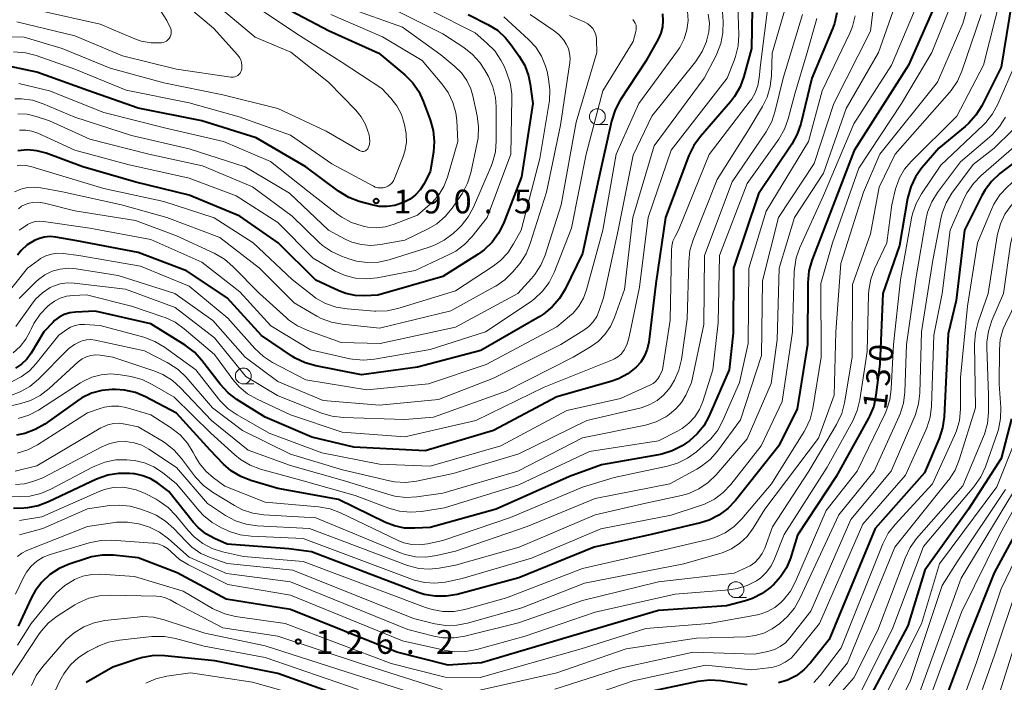
# Model space of a CAD drawing. Units: metres. Extents: x -78000 to -76000, y 28500 to 30000.
# Drawn here: x -77132 to -76976, y 29390 to 29494 of the extents above; entities that cross this region are included whole.
import ezdxf

# ---------------------------------------------------------------- set-up
doc = ezdxf.new("R2010")
doc.units = ezdxf.units.M
for name, color, linetype, lineweight in [('633100_広葉樹林', 7, 'Continuous', 13), ('710100_等高線(計曲線)', 7, 'Continuous', 40), ('710200_等高線(主曲線)', 7, 'Continuous', 13), ('731200_図化機測定による標高点', 7, 'Continuous', 40)]:
    doc.layers.add(name, color=color, linetype=linetype, lineweight=lineweight)
doc.styles.add('Style-WORKING', font='MS Gothic.ttf')

msp = doc.modelspace()

# ---------------------------------------------------------------- linework, layer by layer
at = {"layer": '633100_広葉樹林', "linetype": 'Continuous', "lineweight": 13}
for p, q in [((-77040.63, 29477.65), (-77038.96, 29477.65)), ((-77096.45, 29436.77), (-77094.78, 29436.77)), ((-77018.79, 29403.06), (-77017.12, 29403.06))]:
    msp.add_line(p, q, dxfattribs=at)
for centre in [(-77040.63, 29478.9), (-77096.45, 29438.02), (-77018.79, 29404.31)]:
    msp.add_circle(centre, 1.25, dxfattribs=at)
at = {"layer": '710100_等高線(計曲線)', "linetype": 'Continuous', "lineweight": 40, "flags": 128}
for points, elevation in [([(-76960.37, 29503.63), (-76963.77, 29493), (-76967, 29482.27), (-76969.98, 29476.61), (-76970.92, 29475.14), (-76972.1, 29473.86), (-76972.75, 29473.32), (-76977.16, 29469.94), (-76978.45, 29468.76), (-76979.51, 29467.38), (-76980.03, 29466.46), (-76982.76, 29461)], 120), ([(-77016.17, 29499.06), (-77016.34, 29489.66), (-77017.53, 29485.23), (-77018.12, 29483.59), (-77019, 29482.08), (-77019.64, 29481.26), (-77024.39, 29475.78), (-77025.42, 29474.37), (-77026.19, 29472.78), (-77029.91, 29463), (-77031.41, 29452.59), (-77032.53, 29443.34), (-77032.77, 29442.23), (-77033.2, 29441.17), (-77033.8, 29440.2), (-77034.53, 29439.38), (-77035.83, 29438.34)], 160), ([(-76975.29, 29497), (-76977, 29486.71), (-76980.04, 29480.62), (-76980.95, 29479.13), (-76982.1, 29477.83), (-76982.67, 29477.33), (-76986.81, 29473.95), (-76989.48, 29470.83), (-76990.49, 29469.41), (-76991.24, 29467.83), (-76991.73, 29466.01), (-76993, 29458.58), (-76995.61, 29451), (-76996.1, 29439.9), (-76996.71, 29434.98), (-76997.07, 29433.28), (-76997.72, 29431.66), (-76997.89, 29431.36), (-77003, 29422.14), (-77009.1, 29412.9), (-77010.21, 29409.31), (-77010.84, 29407.75), (-77011.74, 29406.33), (-77012.87, 29405.08)], 130), ([(-77030.39, 29495.11), (-77030.29, 29494.08), (-77030.37, 29493.05), (-77030.63, 29492.05), (-77031.04, 29491.13), (-77033, 29487.63), (-77037.02, 29481.5), (-77037.85, 29479.97), (-77038.43, 29478.19), (-77040.47, 29469), (-77043, 29457.31), (-77045.71, 29451.72), (-77046.6, 29450.22), (-77047.74, 29448.9), (-77049.09, 29447.8), (-77049.7, 29447.42), (-77059, 29442.03), (-77069, 29439.39), (-77077.79, 29438.21), (-77085, 29439.59), (-77086.68, 29440.07), (-77088.25, 29440.83), (-77088.69, 29441.1), (-77093.6, 29444.4), (-77099, 29450.35), (-77105.38, 29454.62), (-77113, 29457.51), (-77122.67, 29459.33), (-77125.99, 29459.91), (-77126.92, 29459.99), (-77127.85, 29459.91), (-77128.75, 29459.66), (-77129.39, 29459.38), (-77130.5, 29458.67), (-77131.47, 29457.78), (-77132.05, 29457.06)], 170), ([(-77060.98, 29495.02), (-77057.88, 29493.44), (-77056.4, 29492.52), (-77055.11, 29491.35), (-77054.25, 29490.3), (-77052.95, 29488.46), (-77052.08, 29486.95), (-77051.47, 29485.32), (-77051.21, 29484.03), (-77050.81, 29481), (-77052.6, 29469.4), (-77055.44, 29462.07), (-77056.2, 29460.51), (-77057.23, 29459.1), (-77058.49, 29457.89), (-77059.41, 29457.24), (-77065, 29453.69), (-77075.24, 29450.76), (-77077.35, 29450.65), (-77078.83, 29450.69), (-77080.28, 29451), (-77081.4, 29451.42), (-77085, 29453.1), (-77090.97, 29459.03), (-77097, 29463.24), (-77105, 29466.51), (-77113.41, 29468.59), (-77121.76, 29471), (-77127.55, 29473.13), (-77128.99, 29473.53), (-77130.48, 29473.66), (-77131.97, 29473.54)], 180), ([(-76987.81, 29495.57), (-76991.59, 29487), (-77000.13, 29473.57), (-77003.74, 29464.26), (-77006.8, 29456.25), (-77007.28, 29454.58), (-77007.46, 29452.72), (-77007.5, 29443), (-77009.16, 29432.84), (-77012.02, 29427), (-77018.86, 29418.39), (-77020.06, 29417.12), (-77021.46, 29416.08), (-77023.01, 29415.3), (-77024.35, 29414.88), (-77032.17, 29413), (-77041.14, 29411), (-77053, 29406.17), (-77062.75, 29403.57), (-77064.47, 29403.27), (-77066.21, 29403.28), (-77067.93, 29403.58), (-77068.89, 29403.89), (-77085.69, 29410.31), (-77089.26, 29410.74), (-77099, 29411.51), (-77101, 29412.39), (-77102.35, 29413.13)], 140), ([(-77089.9, 29496.1), (-77083, 29492.51), (-77075.06, 29488.94), (-77071.01, 29485.52), (-77069.78, 29484.28), (-77068.79, 29482.85), (-77068.09, 29481.36), (-77066.99, 29478.39), (-77066.53, 29476.71), (-77066.37, 29474.98), (-77066.49, 29473.33), (-77067, 29470.2), (-77068, 29468.26), (-77068.57, 29467.36), (-77069.29, 29466.57), (-77070.13, 29465.92), (-77071, 29465.46), (-77071.36, 29465.3), (-77072.55, 29464.9), (-77073.79, 29464.72)], 190), ([(-77002.86, 29495.27), (-77003.25, 29493.57), (-77003.54, 29492.78), (-77006.82, 29485), (-77008.58, 29477.78), (-77009.14, 29476.13), (-77009.99, 29474.56), (-77015.24, 29466.76), (-77019.19, 29455), (-77019.23, 29444.77), (-77019.84, 29439), (-77023.07, 29431.61), (-77023.86, 29430.17), (-77024.88, 29428.88), (-77026.12, 29427.79), (-77026.6, 29427.45), (-77027.28, 29427.02), (-77028.82, 29426.2), (-77030.48, 29425.67), (-77031.01, 29425.56), (-77039.98, 29424.02), (-77045, 29422.17), (-77056.6, 29417), (-77067, 29414.14)], 150), ([(-77073.79, 29464.72), (-77075.05, 29464.75), (-77076.21, 29464.98), (-77078.18, 29465.54), (-77079.81, 29466.17), (-77081.42, 29467.15), (-77086.57, 29471), (-77094.42, 29475.58), (-77103, 29478.26), (-77113, 29480.23), (-77120.97, 29483.03), (-77129, 29485.93), (-77135, 29487.2)], 190), ([(-76982.76, 29461), (-76984.08, 29449.92), (-76985.35, 29444.65), (-76985.98, 29431.59), (-76986.22, 29429.86), (-76986.77, 29428.16), (-76989.08, 29422.74), (-76996.86, 29413.95), (-77004.1, 29396.45), (-77007.03, 29392.77), (-77008.08, 29391.66), (-77009.31, 29390.75), (-77010.68, 29390.07), (-77012.1, 29389.65)], 120), ([(-77035.83, 29438.34), (-77037.29, 29437.55), (-77038.52, 29437.12), (-77047, 29434.75), (-77057, 29429.44), (-77067.8, 29426.2), (-77079, 29426.78), (-77085.65, 29428.35), (-77093, 29431.5), (-77097.47, 29434.3), (-77098.86, 29435.36), (-77100.1, 29436.7), (-77102.98, 29440.48), (-77104.15, 29441.76), (-77105.62, 29442.88), (-77111, 29446.25), (-77119.79, 29448.21), (-77122.92, 29448.09), (-77123.81, 29447.97), (-77124.67, 29447.71), (-77125.47, 29447.29), (-77126.19, 29446.75), (-77126.44, 29446.5), (-77127.89, 29445), (-77129.89, 29441.63), (-77130.56, 29440.69), (-77131.39, 29439.89), (-77132.34, 29439.24)], 160), ([(-77067, 29414.14), (-77069.43, 29414), (-77071.04, 29414.04), (-77072.63, 29414.37), (-77074.04, 29414.92), (-77081.45, 29418.55), (-77091, 29420.27), (-77095.24, 29421.53), (-77096.86, 29422.17), (-77098.34, 29423.08), (-77099.55, 29424.13), (-77101.68, 29426.32), (-77107, 29432.17), (-77111.85, 29434.74), (-77113.46, 29435.42), (-77115.16, 29435.8), (-77116.61, 29435.9), (-77117.11, 29435.89), (-77118.77, 29435.73), (-77120.38, 29435.29), (-77121.89, 29434.57), (-77122.59, 29434.11), (-77127.74, 29430.44), (-77129.24, 29429.56), (-77130.87, 29428.95), (-77132.22, 29428.67)], 150), ([(-76975.33, 29431.26), (-76976.95, 29425), (-76982.11, 29417), (-76989, 29407.4), (-76991.71, 29398.61), (-76998.6, 29385.65)], 110), ([(-77102.35, 29413.13), (-77103.56, 29414.1), (-77104.36, 29414.98), (-77108.2, 29419.8), (-77109.91, 29421.09), (-77111.04, 29421.79), (-77112.27, 29422.28), (-77113.57, 29422.56), (-77113.76, 29422.58), (-77114.37, 29422.64), (-77116.11, 29422.65), (-77117.83, 29422.36), (-77119.59, 29421.72), (-77127.14, 29418.15), (-77128.77, 29417.54), (-77130.49, 29417.23), (-77131.06, 29417.19), (-77132.69, 29417.13)], 140), ([(-76971.55, 29419), (-76978.08, 29407), (-76982.31, 29396.31), (-76987.04, 29383.69), (-76987.79, 29382.12), (-76988.8, 29380.7), (-76990.05, 29379.48), (-76990.32, 29379.26), (-76997.93, 29373.44), (-76999.4, 29372.51), (-77001.01, 29371.84), (-77002.71, 29371.47), (-77002.95, 29371.44), (-77011, 29370.59), (-77022.46, 29369), (-77033, 29366.85), (-77044.65, 29363.35), (-77055, 29361.47), (-77061.21, 29359.76), (-77062.63, 29359.23)], 100), ([(-77012.87, 29405.08), (-77013, 29404.96), (-77013.24, 29404.75), (-77014.63, 29403.7), (-77016.19, 29402.92), (-77017.28, 29402.55), (-77020.25, 29401.75), (-77031, 29401.03), (-77044.69, 29397), (-77058.92, 29392.76), (-77064.15, 29392.4), (-77072.26, 29394.48), (-77089, 29401.17), (-77099.16, 29402.84), (-77106.9, 29407), (-77113, 29409.36), (-77116.91, 29409.74), (-77118.65, 29409.76), (-77120.37, 29409.48), (-77121, 29409.29), (-77123.88, 29408.35), (-77125.49, 29407.67), (-77126.95, 29406.71), (-77128.22, 29405.52), (-77129.27, 29404.13), (-77129.84, 29403.07), (-77131.92, 29398.59)], 130), ([(-77079.53, 29387), (-77091, 29391.09), (-77100.92, 29393.08), (-77108.82, 29393.9), (-77110.56, 29393.92), (-77112.29, 29393.65), (-77113.07, 29393.42), (-77117, 29392.08), (-77121.23, 29389.7)], 120), ([(-77017.01, 29389.29), (-77021.17, 29389.95), (-77022.91, 29390.07), (-77024.81, 29389.85), (-77033, 29388.12)], 120)]:
    msp.add_lwpolyline(points, dxfattribs=dict(at, elevation=elevation))
at = {"layer": '710200_等高線(主曲線)', "linetype": 'Continuous', "lineweight": 13, "flags": 128}
for points, elevation in [([(-76952.54, 29505), (-76955.86, 29494.14), (-76959.08, 29483), (-76964.07, 29473), (-76972.66, 29464.39), (-76973.78, 29463.06), (-76974.65, 29461.55), (-76975.25, 29459.91), (-76975.48, 29458.78), (-76976.62, 29451), (-76978.43, 29446.74), (-76978.97, 29445.08), (-76979.22, 29443.35), (-76979.22, 29442.48), (-76978.97, 29435), (-76978.99, 29432.24)], 114), ([(-76980.92, 29501.03), (-76983, 29493.59), (-76987, 29484.34), (-76996.09, 29473), (-76998.68, 29467), (-77002.24, 29455.76), (-77003.03, 29445), (-77003.3, 29435), (-77005.78, 29428.22), (-77014.24, 29417), (-77016.08, 29414), (-77017.02, 29412.73), (-77018.17, 29411.64), (-77019.49, 29410.77), (-77020.94, 29410.14), (-77021.3, 29410.03), (-77027, 29408.38), (-77042.68, 29405.32), (-77052.54, 29401.46), (-77061.08, 29399.03), (-77062.8, 29398.7), (-77064.54, 29398.68), (-77066.24, 29398.95), (-77069.61, 29399.79), (-77088.63, 29407.37), (-77099, 29408.44), (-77101.53, 29409.33)], 136), ([(-76963.81, 29501), (-76967, 29489.87), (-76969.8, 29481.12), (-76970.47, 29479.51), (-76971.41, 29478.05), (-76971.98, 29477.37), (-76975, 29474.11), (-76980.15, 29469.64)], 122), ([(-76951.33, 29500.67), (-76955.25, 29489), (-76958.18, 29479), (-76963, 29470.87), (-76970.68, 29463.52), (-76971.83, 29462.21), (-76972.73, 29460.72), (-76973.36, 29459.09), (-76973.7, 29457.38), (-76974.35, 29451.49), (-76974.69, 29449.78), (-76975.32, 29448.16), (-76975.6, 29447.62), (-76975.93, 29447.05), (-76976.66, 29445.46), (-76977.11, 29443.78), (-76977.25, 29442.13), (-76977.27, 29436.73), (-76977.03, 29433.03), (-76977.07, 29431.29), (-76977.41, 29429.58), (-76977.57, 29429.08), (-76979.45, 29423.69)], 112), ([(-76956.13, 29501), (-76959.5, 29490.5), (-76963.09, 29479), (-76967, 29472.74), (-76973.63, 29467), (-76975.4, 29464.92), (-76976.38, 29463.53), (-76977.1, 29462), (-76977.55, 29460.37), (-76977.59, 29460.13), (-76979.02, 29451)], 116), ([(-77018.55, 29498.19), (-77018.35, 29491.82), (-77018.45, 29490.08), (-77018.85, 29488.38), (-77019.08, 29487.76), (-77020.19, 29485), (-77029, 29473.63), (-77032.64, 29463), (-77033.98, 29452.02), (-77035.61, 29444.17), (-77035.93, 29443.1), (-77036.43, 29442.11), (-77036.5, 29442), (-77036.9, 29441.48), (-77037.39, 29441.05), (-77037.94, 29440.7), (-77038.25, 29440.56), (-77049, 29436.26), (-77059.79, 29431), (-77071, 29428.4), (-77080.86, 29429.14), (-77089, 29431.9), (-77094.27, 29434.34), (-77095.78, 29435.21), (-77097.12, 29436.32), (-77098.11, 29437.47), (-77101, 29441.38), (-77105.79, 29445.47), (-77107.21, 29446.48), (-77108.79, 29447.23), (-77109.11, 29447.35), (-77114.07, 29449), (-77121.19, 29450.81), (-77123.28, 29450.72), (-77124.31, 29450.59), (-77125.3, 29450.29)], 162), ([(-77021.19, 29499.1), (-77020.81, 29493.89), (-77020.83, 29492.14), (-77021.16, 29490.43), (-77021.78, 29488.8), (-77021.96, 29488.45), (-77023.8, 29485), (-77031.7, 29474.3), (-77035.06, 29463), (-77036.35, 29451.65), (-77037.93, 29447.22), (-77038.57, 29445.82), (-77039.45, 29444.56), (-77040.52, 29443.47), (-77041.72, 29442.62), (-77044.44, 29441), (-77055, 29435.61), (-77066.48, 29431.52), (-77071, 29431.17)], 164), ([(-76984.14, 29498.5), (-76987.89, 29489), (-76992.69, 29481), (-76999.42, 29470.79), (-77003.58, 29459), (-77005.39, 29452.61), (-77005.35, 29441), (-77006.68, 29432.91), (-77007.11, 29431.22), (-77007.83, 29429.63), (-77008.05, 29429.26), (-77013.17, 29421), (-77017.84, 29415.51), (-77019.08, 29414.28), (-77020.51, 29413.29), (-77022.1, 29412.56), (-77023.17, 29412.25), (-77031, 29410.41), (-77043, 29407.68), (-77054.96, 29403.04)], 138), ([(-76996.76, 29499), (-76997.59, 29492.41), (-77003.37, 29481), (-77006.48, 29471.52), (-77012.08, 29463), (-77014.58, 29453), (-77014.75, 29441.25), (-77018.05, 29431.09), (-77021.69, 29426.16), (-77022.84, 29424.86), (-77024.2, 29423.77), (-77024.94, 29423.32)], 146), ([(-76977, 29498.07), (-76979.75, 29487), (-76983.95, 29479), (-76991.17, 29471.84), (-76992.19, 29470.63), (-76992.99, 29469.26), (-76993.54, 29467.77), (-76993.61, 29467.51), (-76994.21, 29465), (-76995, 29459), (-76996.93, 29454.92), (-76997.54, 29453.29), (-76997.85, 29451.57), (-76997.89, 29450.88), (-76998.11, 29441.89), (-76999.26, 29434.24), (-76999.66, 29432.55), (-77000.38, 29430.92), (-77004.38, 29423.62), (-77011.21, 29413), (-77012.69, 29409.19), (-77013.24, 29408.07), (-77013.98, 29407.07), (-77014.88, 29406.2), (-77015.53, 29405.74), (-77017, 29404.98), (-77018.59, 29404.48), (-77019.86, 29404.29)], 132), ([(-77101, 29496.79), (-77094.58, 29491.42), (-77088.93, 29489.07), (-77083, 29484.33), (-77078.73, 29479.92), (-77077.86, 29478.86), (-77077.2, 29477.66), (-77076.87, 29476.79), (-77076.63, 29476.04), (-77076.53, 29475.54), (-77076.5, 29475.03), (-77076.57, 29474.52), (-77076.74, 29474), (-77076.82, 29473.85), (-77076.93, 29473.72), (-77077.06, 29473.61), (-77077.2, 29473.52), (-77077.36, 29473.46), (-77077.52, 29473.43), (-77077.69, 29473.42), (-77077.86, 29473.45), (-77078.02, 29473.5), (-77078.12, 29473.55), (-77083.37, 29476.63), (-77091, 29480.2), (-77099.65, 29482.35), (-77109, 29484.25), (-77117.44, 29486.56), (-77125, 29489.66), (-77131, 29491.44), (-77134, 29491.49)], 194), ([(-77107, 29497.78), (-77101.13, 29492.87), (-77097.32, 29488.62), (-77097.05, 29488.26), (-77096.85, 29487.85), (-77096.72, 29487.42), (-77096.66, 29486.97), (-77096.69, 29486.52), (-77096.74, 29486.26), (-77096.82, 29486.01), (-77096.95, 29485.78), (-77097.12, 29485.58), (-77097.32, 29485.4), (-77097.54, 29485.27), (-77097.79, 29485.17), (-77098.05, 29485.12), (-77098.31, 29485.12), (-77098.43, 29485.13), (-77107, 29486.37), (-77115.5, 29488.5), (-77123, 29491.64), (-77132.14, 29493.86)], 196), ([(-77095, 29496.62), (-77088.01, 29491.99), (-77081, 29487.56), (-77074.63, 29483.37), (-77073.19, 29481.81), (-77072.25, 29480.59), (-77071.53, 29479.22), (-77071.18, 29478.2), (-77071.02, 29477.62), (-77070.76, 29476.24), (-77070.74, 29474.84), (-77070.97, 29473.45), (-77071.28, 29472.47), (-77072.61, 29469.13), (-77072.79, 29468.77), (-77073.03, 29468.44), (-77073.33, 29468.16), (-77073.67, 29467.94), (-77074, 29467.79), (-77074.4, 29467.69), (-77074.82, 29467.66), (-77075.23, 29467.7), (-77075.64, 29467.81)], 192), ([(-76990.08, 29496.96), (-76994.27, 29487), (-77000.22, 29477.78), (-77005, 29466.48), (-77008.71, 29458.3), (-77009.29, 29456.65), (-77009.57, 29454.93), (-77009.6, 29454.44), (-77009.86, 29445), (-77011.48, 29433.97), (-77014.81, 29427), (-77019.6, 29420.91), (-77020.79, 29419.64), (-77022.19, 29418.59), (-77023.74, 29417.81), (-77024.36, 29417.59), (-77029, 29416.07), (-77040.09, 29413.91)], 142), ([(-77013.68, 29497.05), (-77014.93, 29487.07), (-77015.1, 29485.04), (-77015.32, 29483.83), (-77015.74, 29482.68), (-77016.35, 29481.62), (-77016.53, 29481.38), (-77023, 29472.94), (-77027.83, 29461), (-77028.38, 29460), (-77028.71, 29459.26), (-77028.9, 29458.48), (-77028.95, 29457.86), (-77029.16, 29446.84), (-77030.38, 29439), (-77030.85, 29438), (-77031.11, 29437.55)], 158), ([(-76959.88, 29497), (-76963, 29486), (-76967.23, 29476.85), (-76968.1, 29475.34), (-76969.21, 29474), (-76969.6, 29473.63), (-76975.98, 29467.86), (-76977.17, 29466.58), (-76978.12, 29465.11), (-76978.51, 29464.28), (-76980.71, 29459), (-76982.29, 29449)], 118), ([(-77051.21, 29495), (-77047.59, 29492.57), (-77046.69, 29491.84), (-77045.93, 29490.97), (-77045.53, 29490.35), (-77045.2, 29489.64), (-77045, 29488.88), (-77044.94, 29488.1), (-77044.98, 29487.46), (-77046.45, 29477.55), (-77048.63, 29467), (-77051.21, 29458.89), (-77051.88, 29457.28), (-77052.82, 29455.81), (-77053.08, 29455.48), (-77053.97, 29454.43), (-77055.2, 29453.19), (-77056.63, 29452.19), (-77056.8, 29452.1), (-77063.72, 29448.28), (-77075, 29445.57), (-77080.84, 29446.16), (-77082.55, 29446.48), (-77084.18, 29447.1), (-77084.88, 29447.47), (-77088.45, 29449.55), (-77093.87, 29455), (-77100.13, 29459.87), (-77108.51, 29463), (-77115.67, 29465), (-77124.97, 29467.03), (-77128.35, 29467.69), (-77129.41, 29467.8), (-77130.48, 29467.73), (-77131.52, 29467.47), (-77132.5, 29467.04)], 176), ([(-77079.91, 29496.09), (-77071.36, 29493), (-77065.32, 29488.68), (-77063.1, 29486.84), (-77062.06, 29485.81), (-77061.22, 29484.62), (-77060.59, 29483.3), (-77060.27, 29482.19), (-77059.57, 29479.02), (-77059.35, 29477.29), (-77059.43, 29475.55), (-77059.56, 29474.77), (-77060.58, 29470.06), (-77061.09, 29468.4), (-77061.89, 29466.85), (-77062.14, 29466.46), (-77063.52, 29464.48), (-77064.63, 29463.14), (-77065.96, 29462.02), (-77067.33, 29461.21), (-77071, 29459.41), (-77074.84, 29458.74), (-77076.36, 29458.61), (-77077.87, 29458.74), (-77079.34, 29459.14), (-77080.41, 29459.61), (-77083.04, 29461), (-77089.18, 29466.82), (-77096.18, 29471), (-77105, 29473.84), (-77114.05, 29475.95), (-77123, 29478.81), (-77128.02, 29480.95), (-77129.68, 29481.49), (-77131.41, 29481.73), (-77132.45, 29481.73)], 186), ([(-77067, 29495.71), (-77059.9, 29492.1), (-77058.04, 29490.51), (-77056.81, 29489.26), (-77055.83, 29487.82), (-77055.35, 29486.87), (-77054.94, 29485.91), (-77054.39, 29484.25), (-77054.13, 29482.53), (-77054.12, 29481.76), (-77054.27, 29473), (-77058.02, 29463), (-77060.38, 29460.01), (-77061.57, 29458.75), (-77062.97, 29457.7), (-77064.01, 29457.15), (-77069.33, 29454.67), (-77075.34, 29453.5), (-77077.04, 29453.32), (-77078.75, 29453.44), (-77080.41, 29453.86), (-77081.98, 29454.55), (-77082.21, 29454.69), (-77085.42, 29456.58), (-77091, 29462.21), (-77097.58, 29466.42), (-77105, 29469.21), (-77114.66, 29471.34), (-77123, 29473.63), (-77128.83, 29476.28), (-77129.77, 29476.61), (-77130.75, 29476.77), (-77131.75, 29476.76)], 182), ([(-77109.46, 29495.53), (-77108.5, 29494.08), (-77108.11, 29493.29), (-77107.94, 29492.89), (-77107.84, 29492.61), (-77107.8, 29492.32), (-77107.81, 29492.03), (-77107.86, 29491.74), (-77107.97, 29491.47), (-77108.12, 29491.22), (-77108.32, 29491), (-77108.54, 29490.82), (-77108.8, 29490.68), (-77109.08, 29490.59), (-77109.33, 29490.55), (-77110.95, 29490.55), (-77112.55, 29490.83), (-77113.8, 29491.26), (-77119, 29493.49), (-77128.4, 29495.6)], 198), ([(-77026.41, 29495.54), (-77026.33, 29494.06), (-77026.51, 29492.58), (-77026.94, 29491.16), (-77027.62, 29489.83), (-77028, 29489.27), (-77034.12, 29481), (-77037.65, 29473), (-77039.76, 29461), (-77042.32, 29451.62), (-77042.81, 29450.27), (-77043.54, 29449.03), (-77044.46, 29447.94), (-77045, 29447.45), (-77047, 29445.79), (-77058.16, 29439.84), (-77067.24, 29436.76), (-77077, 29435.82), (-77086.6, 29437.4), (-77091.83, 29440.16), (-77093.29, 29441.1), (-77094.62, 29442.35), (-77098.88, 29447.12), (-77105, 29452.18), (-77112.68, 29455.32), (-77122.37, 29457), (-77124.85, 29457.33), (-77125.78, 29457.36)], 168), ([(-77023.14, 29495.06), (-77022.98, 29493.67), (-77023.06, 29492.27), (-77023.36, 29491), (-77023.43, 29490.78), (-77024.1, 29489.17), (-77025.05, 29487.7), (-77025.17, 29487.55), (-77032.05, 29479), (-77035, 29472.84), (-77037.37, 29461), (-77039.68, 29450.32), (-77040.34, 29448.33), (-77040.74, 29447.4), (-77041.29, 29446.56), (-77041.98, 29445.83), (-77042.79, 29445.23), (-77046.4, 29443), (-77057, 29437.66), (-77065.68, 29434.32), (-77075, 29433.42), (-77083.85, 29434.15), (-77091, 29437.12), (-77096.17, 29441), (-77101.26, 29446.74), (-77107.23, 29451), (-77116.15, 29453.85), (-77122.8, 29454.91), (-77124.07, 29455.01)], 166), ([(-77011, 29496.13), (-77013.1, 29488.9), (-77013.19, 29485.37), (-77013.39, 29483.64), (-77013.88, 29481.97), (-77014.61, 29480.49), (-77016.7, 29477), (-77021.76, 29469), (-77025.53, 29459.47), (-77026.03, 29457.8), (-77026.23, 29456.03), (-77026.45, 29447), (-77027.39, 29440.63), (-77027.79, 29438.94), (-77028.48, 29437.34), (-77029.12, 29436.31), (-77029.37, 29435.96), (-77030.21, 29434.97), (-77031.21, 29434.14), (-77032.34, 29433.5), (-77033.56, 29433.06), (-77033.75, 29433.01), (-77042.31, 29431), (-77053, 29425.76), (-77063.37, 29422.63), (-77069.16, 29421.44), (-77070.89, 29421.24), (-77072.63, 29421.34), (-77073.42, 29421.49), (-77080.8, 29423.2), (-77089, 29425.68), (-77096.59, 29429.41), (-77101.29, 29433), (-77105.48, 29437.82), (-77106.73, 29439.03), (-77108.18, 29440), (-77108.44, 29440.14), (-77112.02, 29441.98), (-77119.79, 29443.67)], 156), ([(-77082.63, 29495), (-77074.52, 29491.48), (-77068.25, 29487.75), (-77065.14, 29484.1), (-77064.15, 29482.7), (-77063.41, 29481.16), (-77062.96, 29479.51), (-77062.81, 29478.29), (-77062.62, 29475), (-77064.26, 29469.35), (-77064.82, 29467.91), (-77065.63, 29466.59), (-77066.64, 29465.42), (-77067, 29465.1), (-77069, 29463.38), (-77072.69, 29461.94), (-77074.03, 29461.55), (-77075.41, 29461.4)], 188), ([(-77008.3, 29495), (-77011.34, 29485), (-77012.58, 29479.81), (-77013.13, 29478.16), (-77014.02, 29476.53), (-77019.38, 29468.62), (-77023.72, 29457), (-77023.85, 29446.15), (-77025.77, 29437), (-77026.71, 29435), (-77027.38, 29433.85), (-77028.24, 29432.82), (-77029.26, 29431.97), (-77029.5, 29431.81), (-77029.84, 29431.59), (-77031.38, 29430.78), (-77033.04, 29430.25), (-77033.3, 29430.19), (-77043, 29428.26), (-77053.17, 29423), (-77065, 29419.56), (-77069.11, 29418.98), (-77070.85, 29418.88), (-77072.58, 29419.09), (-77073.49, 29419.33)], 154), ([(-77072.33, 29495.67), (-77065, 29491.98), (-77061.68, 29489.81), (-77060.3, 29488.73), (-77059.14, 29487.43), (-77058.36, 29486.22), (-77057.81, 29485.22), (-77057.12, 29483.62), (-77056.71, 29481.93), (-77056.59, 29480.47), (-77056.57, 29475.08), (-77056.71, 29473.35), (-77057.16, 29471.66), (-77057.38, 29471.09), (-77060.15, 29464.64), (-77060.98, 29463.1)], 184), ([(-76993.76, 29496.31), (-76996.3, 29489), (-77001.41, 29480.21), (-77005, 29470.01), (-77009.53, 29463), (-77011.95, 29455)], 144), ([(-76980.12, 29495), (-76983.16, 29486.09)], 134), ([(-77055.36, 29494.64), (-77051.47, 29491.07), (-77050.34, 29489.84), (-77049.44, 29488.43), (-77048.8, 29486.89), (-77048.57, 29486), (-77048.32, 29484.85), (-77048.11, 29483.12), (-77048.2, 29481.38), (-77048.24, 29481.14), (-77049.69, 29472.31), (-77052.67, 29461), (-77053.83, 29458.83), (-77054.75, 29457.43), (-77055.9, 29456.21), (-77057.06, 29455.32), (-77063, 29451.46), (-77072.08, 29448.68), (-77073.79, 29448.31), (-77075.53, 29448.25), (-77075.74, 29448.26), (-77080.1, 29448.58), (-77081.82, 29448.86), (-77083.47, 29449.43), (-77084.99, 29450.28), (-77085.61, 29450.74), (-77088.75, 29453.25), (-77094.91, 29459), (-77101.05, 29462.95), (-77109, 29465.52), (-77118.44, 29467.56), (-77127, 29470.15), (-77129.95, 29471.06), (-77130.72, 29471.23), (-77131.5, 29471.26), (-77132.08, 29471.2)], 178), ([(-77045, 29494.85), (-77042.63, 29493.81), (-77042.15, 29493.54), (-77041.72, 29493.2), (-77041.37, 29492.79), (-77041.08, 29492.32), (-77040.88, 29491.81), (-77040.78, 29491.28), (-77040.76, 29491), (-77040.72, 29489), (-77043.96, 29478.04), (-77046.35, 29465), (-77048.87, 29457.09), (-77049.54, 29455.48), (-77050.48, 29454.01), (-77051, 29453.38), (-77053.17, 29451), (-77063, 29445.7), (-77074.88, 29443.12), (-77081, 29443.29), (-77086.29, 29445.18), (-77087.88, 29445.9), (-77089.31, 29446.89), (-77089.63, 29447.17), (-77093.88, 29451), (-77098.1, 29455.3), (-77099.42, 29456.43), (-77101.06, 29457.38), (-77107, 29460.11), (-77113.45, 29462.55), (-77123, 29464.08), (-77127.8, 29465.26), (-77128.7, 29465.4), (-77129.61, 29465.38), (-77130.21, 29465.28), (-77130.82, 29465.08), (-77131.4, 29464.78), (-77131.91, 29464.38)], 174), ([(-77035.03, 29494.2), (-77034.82, 29493.93), (-77034.65, 29493.63), (-77034.54, 29493.31), (-77034.49, 29492.97), (-77034.5, 29492.63), (-77034.56, 29492.31), (-77035, 29490.74), (-77039.77, 29483), (-77042.4, 29473), (-77044.69, 29461.31), (-77047.44, 29454.33), (-77048.22, 29452.77), (-77049.26, 29451.37), (-77050.52, 29450.17), (-77051.21, 29449.67), (-77058.25, 29445), (-77067, 29442.17), (-77075.74, 29440.65), (-77077.48, 29440.5), (-77079.21, 29440.65), (-77079.63, 29440.74), (-77085.88, 29442.12), (-77092.09, 29445.91), (-77097, 29451.29), (-77103, 29455.94), (-77111, 29459.51), (-77120.66, 29461.34), (-77127.97, 29462.4), (-77128.62, 29462.44), (-77129.26, 29462.36), (-77129.89, 29462.17), (-77130.47, 29461.88), (-77130.59, 29461.8), (-77131.78, 29461)], 172), ([(-77006.02, 29494.4), (-77007.54, 29489), (-77009.51, 29482.49), (-77010.54, 29478.57), (-77011.13, 29476.93), (-77012.05, 29475.34), (-77017, 29468.34), (-77021.37, 29457), (-77021.59, 29446.41), (-77022.41, 29439), (-77023.99, 29434), (-77024.52, 29432.72), (-77025.26, 29431.56), (-77026.19, 29430.55), (-77027.28, 29429.71), (-77028, 29429.3), (-77031, 29427.81), (-77041.89, 29426.11), (-77053, 29420.87), (-77064.75, 29417.25), (-77068.36, 29416.66)], 152), ([(-76999.97, 29494.82), (-77000.39, 29493.13), (-77000.83, 29492.06), (-77005.19, 29483), (-77007.35, 29475), (-77014, 29464), (-77016.78, 29455), (-77016.86, 29443.14), (-77018.21, 29437), (-77020.83, 29431.02), (-77021.66, 29429.49), (-77022.75, 29428.13), (-77023.37, 29427.54), (-77025.02, 29426.08), (-77026.42, 29425.04)], 148), ([(-77075.64, 29467.81), (-77075.93, 29467.94), (-77082.51, 29471.49), (-77089, 29475.99), (-77097.1, 29478.9), (-77105, 29481.1), (-77114.92, 29483.08), (-77123, 29486.37), (-77129.11, 29488.54), (-77130.79, 29488.97), (-77132.69, 29489.11)], 192), ([(-76974.73, 29487.27), (-76977.49, 29480.88), (-76978.32, 29479.35), (-76979.41, 29477.98), (-76979.8, 29477.59), (-76986.51, 29471.25), (-76989.54, 29466.75), (-76990.39, 29465.23), (-76990.95, 29463.58), (-76991.1, 29462.92), (-76992.84, 29453.16), (-76993.96, 29443), (-76994.29, 29436.01), (-76994.52, 29434.28), (-76995.05, 29432.62), (-76995.28, 29432.12), (-76999.7, 29423), (-77004.55, 29416.83), (-77009.39, 29405.62), (-77010.21, 29404.08), (-77011.29, 29402.71), (-77011.5, 29402.5), (-77011.69, 29402.31), (-77012.63, 29401.52), (-77013.69, 29400.91), (-77014.83, 29400.49), (-77015.39, 29400.37), (-77023.02, 29398.98), (-77033, 29398.19), (-77043.19, 29395), (-77059.09, 29390.48), (-77064.62, 29390.5), (-77073.15, 29392.7), (-77089.84, 29399), (-77097.68, 29400.11), (-77099.38, 29400.5), (-77100.98, 29401.18), (-77101.32, 29401.37), (-77105.94, 29404.06), (-77113.58, 29406.42)], 128), ([(-76983.16, 29486.09), (-76983.86, 29484.49), (-76984.84, 29483.04), (-76985.13, 29482.7), (-76993.68, 29473), (-76996.21, 29467.79), (-76997.55, 29460.45), (-77000.43, 29452.43), (-77000.45, 29441), (-77001.66, 29433.8), (-77002.1, 29432.11), (-77002.91, 29430.38), (-77007.27, 29423), (-77013, 29414.24), (-77014.23, 29410.87), (-77014.63, 29410.03), (-77015.16, 29409.27), (-77015.81, 29408.62), (-77016.57, 29408.09), (-77017.03, 29407.86), (-77019.06, 29406.94), (-77031, 29405.56), (-77043, 29402.6), (-77053.08, 29399.08), (-77061.51, 29396.97), (-77063.23, 29396.7), (-77064.97, 29396.73), (-77066.42, 29396.98), (-77070.49, 29398.03), (-77089, 29405.56), (-77099.11, 29406.89), (-77105, 29409.42), (-77108.26, 29412.32), (-77109.66, 29413.37), (-77111.22, 29414.15), (-77112.41, 29414.54), (-77112.99, 29414.69), (-77114.71, 29414.98), (-77116.45, 29414.96), (-77117.05, 29414.88), (-77121, 29414.26), (-77130.57, 29410.48), (-77131.36, 29410.09), (-77132.06, 29409.57)], 134), ([(-77075.41, 29461.4), (-77076.8, 29461.49), (-77077.41, 29461.61), (-77077.72, 29461.68), (-77079.37, 29462.23), (-77080.91, 29463.05), (-77081.54, 29463.5), (-77086.08, 29467), (-77092.16, 29471.84), (-77099.59, 29475), (-77108.85, 29477.15), (-77118.45, 29479.55), (-77127, 29482.99), (-77131.84, 29484.14)], 188), ([(-77060.98, 29463.1), (-77062.06, 29461.74), (-77062.57, 29461.23), (-77063.37, 29460.49), (-77064.76, 29459.43), (-77066.3, 29458.62), (-77067.17, 29458.31), (-77073.46, 29456.35), (-77075.16, 29455.97), (-77076.9, 29455.9), (-77078.63, 29456.14), (-77079.8, 29456.48), (-77080.95, 29456.89), (-77082.53, 29457.62), (-77083.97, 29458.61), (-77084.56, 29459.14), (-77088.76, 29463.24), (-77095, 29467.84), (-77102.86, 29471.14), (-77111.35, 29473), (-77120.63, 29475.37), (-77127, 29478.23), (-77129.08, 29478.93), (-77130.52, 29479.28), (-77132, 29479.37)], 184), ([(-76976.31, 29478.84), (-76977.22, 29477.36), (-76978.38, 29476.05), (-76978.81, 29475.67), (-76983.4, 29471.79), (-76987.02, 29466.95), (-76987.93, 29465.47), (-76988.58, 29463.85), (-76988.87, 29462.6), (-76990.36, 29453.64), (-76991.92, 29443), (-76992.17, 29435.47), (-76992.38, 29433.74), (-76992.89, 29432.07), (-76993.06, 29431.67), (-76996.99, 29423), (-77002.59, 29416.1), (-77008.71, 29402.91), (-77009.58, 29401.4), (-77010.7, 29400.06), (-77011.18, 29399.61), (-77011.87, 29399), (-77013.06, 29398.13), (-77014.37, 29397.48), (-77015.78, 29397.07), (-77017.18, 29396.91), (-77025, 29396.68), (-77036.11, 29395), (-77047, 29391.19), (-77060.09, 29388.28)], 126), ([(-76975.21, 29476.79), (-76978.08, 29473.92), (-76981.38, 29471.38), (-76984.73, 29466.82), (-76985.63, 29465.33), (-76986.27, 29463.71), (-76986.49, 29462.78), (-76987.74, 29456.26), (-76989.54, 29445), (-76989.79, 29435.33), (-76989.99, 29433.6), (-76990.48, 29431.93), (-76990.59, 29431.66), (-76994.29, 29423), (-77000.68, 29415.38), (-77007, 29400.93), (-77010.3, 29396.7), (-77011, 29395.96), (-77011.81, 29395.34), (-77012.72, 29394.88), (-77013.75, 29394.57), (-77015.86, 29394.14), (-77025.55, 29394.45), (-77037, 29391.93), (-77047.36, 29388.64)], 124), ([(-76980.15, 29469.64), (-76981.36, 29468.38), (-76982.33, 29466.94), (-76982.73, 29466.14), (-76985, 29461), (-76986.25, 29451), (-76987.57, 29444.43), (-76987.97, 29433.25), (-76988.18, 29431.52), (-76988.69, 29429.85), (-76988.85, 29429.48), (-76992.07, 29422.37), (-76998.77, 29414.67), (-77005.6, 29399), (-77009.32, 29394.36), (-77010.1, 29393.54), (-77011.02, 29392.87), (-77012.03, 29392.37), (-77013.12, 29392.06), (-77013.66, 29391.97), (-77016.33, 29391.67), (-77023.57, 29392.43), (-77035, 29389.97), (-77045.73, 29386.27)], 122), ([(-77125.78, 29457.36), (-77126.69, 29457.24), (-77127.58, 29456.96), (-77128.4, 29456.53), (-77128.73, 29456.3), (-77130.47, 29455), (-77134.35, 29450.14)], 168), ([(-77011.95, 29455), (-77012.31, 29443.69), (-77013.22, 29436.85), (-77017, 29428.12), (-77021.93, 29422.41), (-77023.18, 29421.2), (-77024.62, 29420.22), (-77026.21, 29419.5), (-77027.37, 29419.18), (-77033, 29417.95), (-77041, 29416.13), (-77052.95, 29411), (-77063, 29408.2), (-77065.56, 29407.72), (-77067.16, 29407.56), (-77068.77, 29407.67), (-77070.34, 29408.07), (-77070.55, 29408.15), (-77086.02, 29413.98), (-77094.28, 29414.4), (-77096, 29414.64), (-77097.66, 29415.18), (-77099.27, 29416.04), (-77102.09, 29417.91), (-77107, 29423.59), (-77111.33, 29426.46), (-77112.46, 29427.08), (-77113.67, 29427.48), (-77115, 29427.68), (-77116.26, 29427.64), (-77117.5, 29427.37), (-77118.77, 29426.85), (-77128.03, 29421.97), (-77129.61, 29421.39), (-77130.96, 29421.02), (-77132.35, 29420.89)], 144), ([(-77124.07, 29455.01), (-77125.34, 29454.88), (-77126.57, 29454.53), (-77127.72, 29453.97), (-77128.75, 29453.22), (-77129.13, 29452.87), (-77131.78, 29450.22)], 166), ([(-77071, 29431.17), (-77080.72, 29431.45), (-77082.45, 29431.66), (-77084.14, 29432.16), (-77091.07, 29434.93), (-77096.06, 29437.94), (-77101, 29444.01), (-77107.19, 29448.81), (-77115, 29451.73), (-77123.09, 29452.67), (-77124.21, 29452.71), (-77125.31, 29452.54), (-77126.37, 29452.19), (-77126.87, 29451.95), (-77128.11, 29451.14), (-77129.19, 29450.13), (-77129.8, 29449.35), (-77132.29, 29445.82)], 164), ([(-77125.3, 29450.29), (-77126.22, 29449.81), (-77126.93, 29449.28), (-77127.26, 29449), (-77128.47, 29447.75), (-77129.45, 29446.31), (-77129.91, 29445.39), (-77130.04, 29445.08), (-77130.73, 29443.8), (-77131.64, 29442.65), (-77132.73, 29441.68)], 162), ([(-76979.02, 29451), (-76980.6, 29446.48), (-76981.04, 29444.8), (-76981.17, 29443.03), (-76981.03, 29433), (-76983.58, 29424.8), (-76984.24, 29423.18), (-76985.18, 29421.71), (-76985.32, 29421.53), (-76993.72, 29411), (-77001.19, 29392.78), (-77004.13, 29389.16)], 116), ([(-76982.29, 29449), (-76983.4, 29437.8), (-76983.41, 29432.76), (-76983.56, 29431.02), (-76984.02, 29429.34), (-76984.31, 29428.62), (-76987.8, 29421), (-76993.71, 29414.59), (-76994.78, 29413.21), (-76995.64, 29411.53), (-77002.2, 29395.14), (-77005.49, 29390.78), (-77006.49, 29389.66)], 118), ([(-77031.11, 29437.55), (-77031.45, 29437.16), (-77031.85, 29436.83), (-77032.34, 29436.55), (-77037, 29434.48), (-77045.42, 29432.58), (-77055.84, 29427), (-77067, 29423.81), (-77075, 29424.11), (-77084.09, 29425.91), (-77092.38, 29429), (-77097.41, 29431.87), (-77098.85, 29432.86), (-77100.09, 29434.09), (-77100.37, 29434.43), (-77103.91, 29439), (-77108.87, 29442.57), (-77110.37, 29443.46), (-77112.13, 29444.11), (-77119, 29445.95), (-77121.46, 29446.13), (-77122.22, 29446.12), (-77122.96, 29445.97), (-77123.67, 29445.7), (-77124.26, 29445.36), (-77125.53, 29444.47), (-77129.08, 29440), (-77130.18, 29438.83), (-77131.47, 29437.87), (-77132.9, 29437.15)], 158), ([(-77119.79, 29443.67), (-77120.48, 29443.76), (-77121.18, 29443.72), (-77121.86, 29443.57), (-77122.14, 29443.47), (-77123.08, 29442.98), (-77123.93, 29442.34), (-77124.16, 29442.13), (-77128.76, 29437.5), (-77130.09, 29436.37), (-77131.6, 29435.5), (-77133.24, 29434.9)], 156), ([(-77073.49, 29419.33), (-77080.5, 29421.5), (-77089, 29423.88), (-77095.69, 29426.31), (-77101.44, 29431), (-77106.33, 29436.16), (-77107.63, 29437.32), (-77109.12, 29438.23), (-77110.38, 29438.76), (-77117, 29441), (-77119, 29441.29), (-77119.74, 29441.34), (-77120.48, 29441.25), (-77121.19, 29441.04), (-77121.85, 29440.71), (-77122.49, 29440.22), (-77127.07, 29436.02), (-77128.46, 29434.96), (-77130, 29434.16), (-77131.54, 29433.66), (-77137.81, 29432.19)], 154), ([(-77068.36, 29416.66), (-77070.1, 29416.53), (-77071.84, 29416.7), (-77073.5, 29417.17), (-77078.83, 29419.17), (-77087, 29421.47), (-77093.73, 29423.33), (-77095.37, 29423.94), (-77096.87, 29424.82), (-77097.8, 29425.57), (-77101.56, 29429), (-77107.35, 29434.65), (-77110.82, 29436.69), (-77112.4, 29437.44), (-77114.17, 29437.93), (-77115.79, 29438.21), (-77117.32, 29438.34), (-77118.85, 29438.21), (-77120.33, 29437.81), (-77121.73, 29437.16), (-77122.1, 29436.93), (-77128.72, 29432.65), (-77130.26, 29431.83), (-77131.92, 29431.3)], 152), ([(-77026.42, 29425.04), (-77027.98, 29424.27), (-77029.59, 29423.78), (-77037.98, 29422.02), (-77043, 29420.47), (-77054.31, 29415.69), (-77065, 29412.06), (-77067.41, 29411.53), (-77068.65, 29411.37), (-77069.9, 29411.43), (-77071.12, 29411.7), (-77072.06, 29412.07), (-77081.14, 29416.43), (-77082.77, 29417.05), (-77084.59, 29417.38), (-77093, 29418.12), (-77099.34, 29420.66), (-77101.17, 29421.97), (-77102.37, 29423), (-77103.38, 29424.22), (-77104, 29425.29), (-77104.34, 29425.96), (-77105.25, 29427.44), (-77106.41, 29428.75), (-77107.9, 29429.91), (-77111, 29431.9), (-77114.96, 29433.04), (-77116.08, 29433.26), (-77117.22, 29433.28), (-77118.35, 29433.11), (-77119, 29432.91), (-77121, 29432.19), (-77128.89, 29427.17), (-77130.43, 29426.37), (-77132.1, 29425.85)], 148), ([(-76978.99, 29432.24), (-76979.15, 29430.5), (-76979.61, 29428.82), (-76979.76, 29428.45), (-76983, 29420.7), (-76990.3, 29412.37), (-76991.32, 29410.96), (-76992.13, 29409.3), (-76996.4, 29397.94), (-77000.18, 29390.41), (-77003.14, 29387.04)], 114), ([(-77024.94, 29423.32), (-77029.2, 29421), (-77041, 29418.72), (-77051.72, 29414.28), (-77063, 29410.4), (-77066, 29409.7), (-77067.65, 29409.47), (-77069.31, 29409.52), (-77070.94, 29409.86), (-77071.84, 29410.18), (-77085, 29415.66), (-77093.22, 29416.13), (-77094.95, 29416.39), (-77096.6, 29416.93), (-77097.86, 29417.58), (-77101.33, 29419.7), (-77102.73, 29420.73), (-77103.93, 29422), (-77104.16, 29422.29), (-77106.17, 29425.01), (-77107.33, 29426.32), (-77108.69, 29427.4), (-77109.1, 29427.66), (-77113, 29429.98), (-77115.05, 29430.44), (-77115.97, 29430.56), (-77116.9, 29430.52), (-77117.81, 29430.32), (-77118.66, 29429.96), (-77118.92, 29429.82), (-77129, 29423.86), (-77132.42, 29423)], 146), ([(-76974.55, 29428.31), (-76977.64, 29420.55), (-76986.69, 29408.37), (-76989.55, 29398.92), (-76996.5, 29385.08)], 108), ([(-77040.09, 29413.91), (-77051, 29409.29), (-77061.94, 29406.06), (-77064.6, 29405.52), (-77066.23, 29405.33), (-77067.86, 29405.43), (-77069.45, 29405.81), (-77069.79, 29405.93), (-77087, 29412.41), (-77095.22, 29412.76), (-77096.95, 29412.98), (-77098.61, 29413.5), (-77098.93, 29413.64), (-77099.86, 29414.06), (-77101.38, 29414.92), (-77102.72, 29416.02), (-77103.39, 29416.74), (-77106.98, 29421.02), (-77109.21, 29422.79), (-77110.55, 29423.67), (-77112.03, 29424.31), (-77113.59, 29424.68), (-77114.28, 29424.76), (-77114.8, 29424.8), (-77116.55, 29424.77), (-77118.26, 29424.44), (-77119.88, 29423.81), (-77120.21, 29423.65), (-77126.78, 29420.15), (-77128.38, 29419.47), (-77130.08, 29419.08), (-77131.51, 29418.98), (-77134.58, 29418.99)], 142), ([(-76971.2, 29423.92), (-76977.13, 29413.13), (-76983.21, 29400.79), (-76989.45, 29383.97), (-76990.2, 29382.39), (-76991.21, 29380.97), (-76992.45, 29379.74), (-76993.16, 29379.21), (-76999.07, 29375.14), (-77000.59, 29374.28), (-77002.23, 29373.7), (-77003.32, 29373.48), (-77011.73, 29372.27), (-77023, 29371.21), (-77034.39, 29369), (-77045, 29365.64)], 102), ([(-76979.45, 29423.69), (-76980.17, 29422.1), (-76981.26, 29420.52), (-76989.21, 29411.12), (-76994.03, 29398.28), (-76999.16, 29388.05)], 112), ([(-76973.07, 29422.98), (-76983.28, 29406.12), (-76990.63, 29385.92), (-76992.24, 29383.31), (-76993.28, 29381.91), (-76994.55, 29380.71), (-76995.27, 29380.19), (-77000.74, 29376.59), (-77002.27, 29375.77), (-77003.93, 29375.22), (-77004.99, 29375.03), (-77014.11, 29373.89), (-77025, 29373.42), (-77037, 29370.61), (-77048.98, 29367.02), (-77057, 29365.03), (-77063.36, 29365), (-77069.34, 29364.66)], 104), ([(-77054.96, 29403.04), (-77061.52, 29401.21), (-77063.23, 29400.9), (-77064.98, 29400.88), (-77066.7, 29401.17), (-77067.73, 29401.49), (-77087, 29408.76), (-77096.44, 29409.56), (-77099.72, 29410.31), (-77101.34, 29410.83), (-77102.85, 29411.62), (-77104.2, 29412.67), (-77105.13, 29413.66), (-77107.06, 29416.03), (-77108.28, 29417.28), (-77109.69, 29418.3), (-77110.2, 29418.59), (-77111.94, 29419.49), (-77113.35, 29420.07), (-77114.83, 29420.4), (-77115.54, 29420.46), (-77116.94, 29420.41), (-77118.31, 29420.11), (-77119.19, 29419.78), (-77128.22, 29415.78), (-77131.75, 29415.25)], 138), ([(-76976.29, 29420.1), (-76983.92, 29408.69), (-76986.25, 29405), (-76991.25, 29390.02), (-76993.86, 29384.78), (-76994.77, 29383.3), (-76995.93, 29381.99), (-76996.53, 29381.47), (-76999.31, 29379.22), (-77000.76, 29378.25)], 106), ([(-77101.53, 29409.33), (-77103.12, 29410.05), (-77104.55, 29411.03), (-77105.53, 29411.95), (-77107.39, 29413.95), (-77108.69, 29415.12), (-77110.16, 29416.05), (-77111.21, 29416.51), (-77112.62, 29417.03), (-77114.3, 29417.5), (-77116.03, 29417.67), (-77117.52, 29417.57), (-77121, 29417.08), (-77128.06, 29413.94), (-77131.71, 29412.95)], 136), ([(-76971.89, 29415), (-76977, 29404.45), (-76980.86, 29392.86), (-76984.1, 29383.91)], 98), ([(-77019.86, 29404.29), (-77028.39, 29403.61), (-77041, 29400.77), (-77052, 29397), (-77059.66, 29394.87), (-77061.37, 29394.55), (-77063.11, 29394.53), (-77064.5, 29394.74), (-77071.37, 29396.26), (-77089, 29403.48), (-77098.89, 29405.11), (-77105.1, 29408.22), (-77106.51, 29409.09), (-77107.82, 29410.27), (-77108.39, 29410.79), (-77109.03, 29411.19), (-77109.73, 29411.48), (-77110.47, 29411.64), (-77110.73, 29411.67), (-77117.18, 29412.11), (-77118.92, 29412.08), (-77120.75, 29411.71), (-77126.9, 29409.86), (-77128.01, 29409.42), (-77129.01, 29408.8), (-77129.9, 29408.01), (-77130.63, 29407.08), (-77131.07, 29406.32), (-77132.37, 29403.63)], 132), ([(-77113.58, 29406.42), (-77118.95, 29406.75), (-77120.35, 29406.72), (-77121.73, 29406.44), (-77123.06, 29405.92), (-77123.11, 29405.89), (-77124.59, 29404.98), (-77125.9, 29403.83), (-77126.35, 29403.32), (-77129.91, 29399), (-77132.05, 29395.58)], 128), ([(-76974.35, 29405), (-76978, 29394), (-76981.87, 29383.19), (-76982.6, 29381.61), (-76983.59, 29380.18), (-76984.33, 29379.38), (-76992.52, 29371.45), (-76993.87, 29370.35), (-76995.39, 29369.51), (-76995.6, 29369.42), (-76999.41, 29367.82), (-77010.04, 29365.96), (-77021, 29364.19), (-77032.44, 29361), (-77041.89, 29357), (-77044.8, 29354.35), (-77045.34, 29353.76)], 96), ([(-77065.1, 29388.6), (-77078.11, 29392.73), (-77091, 29397), (-77099.69, 29398.31), (-77107, 29402.14), (-77108, 29402.7), (-77108.73, 29403.03), (-77109.51, 29403.23), (-77110.15, 29403.29), (-77117.38, 29403.48), (-77119.12, 29403.37), (-77120.82, 29402.96)], 126), ([(-77120.82, 29402.96), (-77122.42, 29402.27), (-77123.02, 29401.91), (-77125.78, 29400.15), (-77127.16, 29399.09), (-77128.34, 29397.8), (-77128.75, 29397.22), (-77133.22, 29390.43)], 126), ([(-77065.58, 29386.7), (-77078.91, 29390.92), (-77093, 29395.46), (-77102.52, 29397.48), (-77108.93, 29399.58), (-77110.62, 29399.98), (-77112.36, 29400.07), (-77113.17, 29400.01), (-77118.28, 29399.44), (-77119.98, 29399.09), (-77121.61, 29398.45), (-77123.09, 29397.54), (-77124.4, 29396.39), (-77124.7, 29396.07), (-77128.06, 29392.2), (-77129.09, 29390.79), (-77129.85, 29389.22)], 124), ([(-77078.32, 29388.56), (-77093, 29393.62), (-77102.61, 29395.39), (-77107.16, 29396.63), (-77108.88, 29396.95), (-77110.62, 29396.96), (-77110.89, 29396.93), (-77115.97, 29396.37), (-77117.68, 29396.03), (-77119.31, 29395.4), (-77119.49, 29395.31), (-77120.94, 29394.56), (-77122.41, 29393.62), (-77123.69, 29392.45), (-77124.76, 29391.07), (-77125.38, 29389.94), (-77126.59, 29387.37)], 122), ([(-76975.02, 29394.98), (-76978.84, 29383)], 94), ([(-77085.35, 29387), (-77095, 29389.72), (-77104.79, 29391.21), (-77108.53, 29390.66), (-77110.22, 29390.25), (-77111.82, 29389.56)], 118)]:
    msp.add_lwpolyline(points, dxfattribs=dict(at, elevation=elevation))
at = {"layer": '731200_図化機測定による標高点', "linetype": 'Continuous', "lineweight": 40}
for centre in [(-77075.5, 29465.6, 190.49), (-77087.79, 29396.14, 126.17)]:
    msp.add_circle(centre, 0.375, dxfattribs=at)

# ---------------------------------------------------------------- texts
at = {"layer": '710100_等高線(計曲線)', "linetype": 'Continuous', "lineweight": 40, "style": 'Style-WORKING'}
for s, p in [('0', (-76994.21, 29439.99, -10)), ('3', (-76994.66, 29436.27, -10)), ('1', (-76995.12, 29432.55, -10))]:
    msp.add_text(s, height=3.75, rotation=83, dxfattribs=at).set_placement(p)
at = {"layer": '731200_図化機測定による標高点', "linetype": 'Continuous', "lineweight": 40, "style": 'Style-WORKING'}
for s, p in [('1', (-77072.79, 29463.65, -10)), ('9', (-77068.04, 29463.65, -10)), ('0', (-77063.29, 29463.65, -10)), ('5', (-77053.79, 29463.65, -10)), ('.', (-77058.54, 29463.65, -10)), ('1', (-77085.08, 29394.2, -10)), ('2', (-77080.33, 29394.2, -10)), ('6', (-77075.58, 29394.2, -10)), ('2', (-77066.08, 29394.2, -10)), ('.', (-77070.83, 29394.2, -10))]:
    msp.add_text(s, height=3.75, dxfattribs=at).set_placement(p)

doc.saveas('drawing.dxf')
